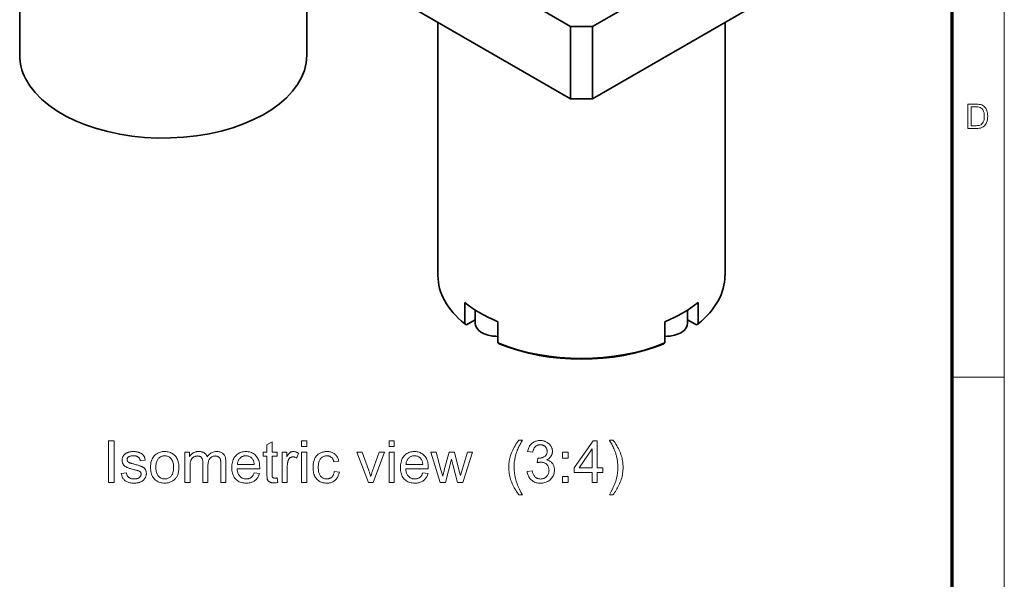
# Model space of a CAD drawing. Extents: x 15 to 585, y 15 to 405.
# Drawn here: x 444 to 585, y 181 to 261 of the extents above; entities that cross this region are included whole.
import ezdxf

# ---------------------------------------------------------------- set-up
doc = ezdxf.new("R2010")
doc.units = 0

msp = doc.modelspace()

# ---------------------------------------------------------------- linework, layer by layer
at = {"color": 6, "lineweight": 13}
msp.add_line((585, 15), (585, 405), dxfattribs=at)
at = {"color": 150, "lineweight": 70}
msp.add_line((577.5, 22.5), (577.5, 397.5), dxfattribs=at)
at = {"color": 7, "lineweight": 35}
for p, q in [((443.55, 292.99), (443.55, 256.28)), ((484.8, 292.99), (484.8, 256.28)), ((553.95, 276.66), (525.84, 260.43)), ((522.66, 250.02), (492.02, 267.72)), ((525.84, 250.02), (553.95, 266.25)), ((503.63, 261.01), (503.63, 224.61)), ((544.88, 261.01), (544.88, 224.61))]:
    msp.add_line(p, q, dxfattribs=at)
at = {"color": 7, "lineweight": 35, "ltscale": 0.176056}
msp.add_line((516.56, 263.96), (522.66, 260.43), dxfattribs=at)
at = {"color": 7, "lineweight": 35, "ltscale": 0.260258}
for p, q in [((522.66, 250.02), (522.66, 260.43)), ((525.84, 250.02), (525.84, 260.43))]:
    msp.add_line(p, q, dxfattribs=at)
at = {"color": 7, "lineweight": 35, "ltscale": 0.07955}
for p, q in [((522.66, 260.43), (525.84, 260.43)), ((525.84, 250.02), (522.66, 250.02))]:
    msp.add_line(p, q, dxfattribs=at)
at = {"color": 7, "lineweight": 35, "ltscale": 0.076546}
for p, q in [((507.48, 220.74), (507.48, 217.68)), ((541.03, 220.74), (541.03, 217.68)), ((512.25, 217.99), (512.25, 214.93)), ((536.25, 217.99), (536.25, 214.93))]:
    msp.add_line(p, q, dxfattribs=at)
at = {"color": 7, "lineweight": 35, "ltscale": 0.047236}
for p, q in [((509, 219.66), (509, 217.77)), ((539.51, 219.66), (539.51, 217.77))]:
    msp.add_line(p, q, dxfattribs=at)
at = {"color": 7, "lineweight": 35, "ltscale": 0.03616}
for p, q in [((509, 218.25), (507.75, 217.53)), ((539.51, 218.25), (540.76, 217.53))]:
    msp.add_line(p, q, dxfattribs=at)
at = {"color": 7, "lineweight": 35, "ltscale": 0.007708}
for p, q in [((507.75, 217.53), (507.48, 217.68)), ((540.76, 217.53), (541.03, 217.68))]:
    msp.add_line(p, q, dxfattribs=at)
at = {"color": 7, "lineweight": 35, "ltscale": 0.007709}
for p, q in [((512.52, 214.78), (512.25, 214.93)), ((535.99, 214.78), (536.25, 214.93))]:
    msp.add_line(p, q, dxfattribs=at)
at = {"color": 7, "lineweight": 13, "ltscale": 0.1875}
msp.add_line((577.5, 210), (585, 210), dxfattribs=at)
at = {"color": 7, "lineweight": 13}
for points in [[(579.76, 245.76), (579.76, 249.24), (580.95, 249.24), (581.2, 249.23), (581.4, 249.22), (581.56, 249.19), (581.75, 249.13), (581.92, 249.05), (582.07, 248.94), (582.24, 248.77), (582.37, 248.57), (582.48, 248.35), (582.54, 248.16), (582.58, 247.96), (582.6, 247.74), (582.61, 247.52), (582.6, 247.26), (582.57, 247.03), (582.52, 246.82), (582.45, 246.62), (582.38, 246.46), (582.29, 246.31), (582.14, 246.13), (581.97, 246), (581.78, 245.89), (581.56, 245.82), (581.39, 245.79), (581.21, 245.77), (581.01, 245.76)], [(580.25, 246.15), (580.97, 246.15), (581.17, 246.16), (581.35, 246.18), (581.49, 246.21), (581.66, 246.29), (581.79, 246.4), (581.89, 246.52), (581.97, 246.67), (582.04, 246.84), (582.09, 247.05), (582.12, 247.27), (582.13, 247.53), (582.12, 247.79), (582.09, 248.02), (582.03, 248.21), (581.96, 248.38), (581.83, 248.56), (581.69, 248.69), (581.53, 248.78), (581.39, 248.82), (581.2, 248.84), (580.96, 248.85), (580.25, 248.85)], [(456.33, 194.88), (456.33, 200.88), (457.13, 200.88), (457.13, 194.88)], [(484.05, 200.03), (484.05, 200.88), (484.79, 200.88), (484.79, 200.03)], [(496.63, 200.03), (496.63, 200.88), (497.36, 200.88), (497.36, 200.03)], [(515.26, 193.12), (515.14, 193.27), (515.03, 193.43), (514.92, 193.6), (514.81, 193.77), (514.7, 193.95), (514.6, 194.13), (514.5, 194.32), (514.41, 194.51), (514.32, 194.71), (514.23, 194.92), (514.15, 195.12), (514.08, 195.33), (514.02, 195.54), (513.96, 195.75), (513.92, 195.97), (513.88, 196.18), (513.85, 196.4), (513.83, 196.61), (513.82, 196.83), (513.81, 197.05), (513.82, 197.25), (513.82, 197.44), (513.84, 197.63), (513.86, 197.82), (513.89, 198.01), (513.93, 198.19), (513.97, 198.38), (514.01, 198.56), (514.07, 198.74), (514.13, 198.92), (514.2, 199.13), (514.29, 199.33), (514.38, 199.54), (514.49, 199.75), (514.6, 199.95), (514.71, 200.16), (514.84, 200.37), (514.97, 200.57), (515.12, 200.78), (515.26, 200.98), (515.79, 200.98), (515.7, 200.82), (515.61, 200.66), (515.53, 200.52), (515.45, 200.38), (515.38, 200.25), (515.32, 200.14), (515.26, 200.03), (515.22, 199.93), (515.17, 199.84), (515.14, 199.77), (515.09, 199.65), (515.04, 199.54), (515, 199.42), (514.96, 199.31), (514.92, 199.19), (514.88, 199.07), (514.84, 198.95), (514.81, 198.83), (514.77, 198.71), (514.75, 198.59), (514.71, 198.43), (514.68, 198.28), (514.66, 198.13), (514.63, 197.97), (514.61, 197.82), (514.6, 197.67), (514.59, 197.51), (514.58, 197.36), (514.57, 197.2), (514.57, 197.05), (514.58, 196.66), (514.62, 196.26), (514.68, 195.87), (514.77, 195.47), (514.88, 195.08), (515.01, 194.69), (515.17, 194.3), (515.35, 193.9), (515.56, 193.51), (515.79, 193.12)], [(516.45, 196.46), (517.18, 196.56), (517.21, 196.44), (517.24, 196.33), (517.28, 196.22), (517.31, 196.12), (517.36, 196.02), (517.4, 195.94), (517.45, 195.86), (517.5, 195.78), (517.56, 195.72), (517.62, 195.66), (517.68, 195.61), (517.74, 195.56), (517.81, 195.52), (517.88, 195.48), (517.95, 195.45), (518.03, 195.43), (518.11, 195.41), (518.19, 195.39), (518.27, 195.39), (518.36, 195.38), (518.46, 195.39), (518.56, 195.4), (518.66, 195.42), (518.75, 195.44), (518.84, 195.47), (518.92, 195.51), (519.01, 195.56), (519.09, 195.61), (519.16, 195.68), (519.24, 195.74), (519.31, 195.82), (519.37, 195.89), (519.42, 195.98), (519.47, 196.06), (519.51, 196.15), (519.54, 196.24), (519.56, 196.33), (519.58, 196.43), (519.59, 196.53), (519.6, 196.64), (519.59, 196.74), (519.58, 196.83), (519.57, 196.92), (519.54, 197.01), (519.51, 197.1), (519.48, 197.18), (519.43, 197.26), (519.38, 197.33), (519.33, 197.41), (519.26, 197.47), (519.2, 197.54), (519.12, 197.59), (519.05, 197.64), (518.97, 197.68), (518.89, 197.72), (518.8, 197.75), (518.71, 197.77), (518.62, 197.79), (518.52, 197.8), (518.42, 197.8), (518.38, 197.8), (518.33, 197.8), (518.29, 197.79), (518.24, 197.79), (518.19, 197.78), (518.13, 197.77), (518.08, 197.76), (518.02, 197.75), (517.96, 197.74), (517.9, 197.72), (517.98, 198.37), (518, 198.37), (518.01, 198.36), (518.02, 198.36), (518.04, 198.36), (518.05, 198.36), (518.06, 198.36), (518.07, 198.36), (518.08, 198.36), (518.09, 198.36), (518.1, 198.36), (518.19, 198.36), (518.29, 198.37), (518.38, 198.38), (518.46, 198.4), (518.55, 198.42), (518.63, 198.45), (518.71, 198.48), (518.79, 198.52), (518.87, 198.56), (518.95, 198.6), (519.02, 198.66), (519.08, 198.71), (519.14, 198.78), (519.19, 198.84), (519.23, 198.92), (519.26, 198.99), (519.29, 199.08), (519.31, 199.17), (519.32, 199.26), (519.33, 199.36), (519.32, 199.44), (519.31, 199.52), (519.3, 199.59), (519.28, 199.66), (519.26, 199.73), (519.23, 199.8), (519.19, 199.86), (519.15, 199.92), (519.1, 199.98), (519.05, 200.03), (518.99, 200.08), (518.93, 200.13), (518.87, 200.17), (518.81, 200.2), (518.74, 200.23), (518.66, 200.26), (518.59, 200.27), (518.51, 200.29), (518.43, 200.3), (518.34, 200.3), (518.26, 200.3), (518.18, 200.29), (518.1, 200.27), (518.02, 200.26), (517.95, 200.23), (517.88, 200.2), (517.81, 200.17), (517.75, 200.13), (517.69, 200.08), (517.63, 200.03), (517.57, 199.97), (517.52, 199.91), (517.47, 199.84), (517.43, 199.77), (517.39, 199.69), (517.36, 199.61), (517.33, 199.52), (517.3, 199.42), (517.28, 199.32), (517.26, 199.22), (516.52, 199.35), (516.55, 199.49), (516.59, 199.63), (516.63, 199.76), (516.68, 199.89), (516.74, 200.01), (516.81, 200.12), (516.88, 200.22), (516.96, 200.32), (517.04, 200.41), (517.14, 200.5), (517.23, 200.57), (517.34, 200.64), (517.44, 200.7), (517.56, 200.76), (517.67, 200.8), (517.79, 200.84), (517.92, 200.87), (518.05, 200.89), (518.19, 200.9), (518.33, 200.9), (518.42, 200.9), (518.52, 200.9), (518.61, 200.89), (518.71, 200.87), (518.8, 200.85), (518.89, 200.83), (518.98, 200.8), (519.06, 200.77), (519.15, 200.73), (519.23, 200.69), (519.31, 200.65), (519.39, 200.6), (519.46, 200.55), (519.53, 200.5), (519.6, 200.44), (519.66, 200.39), (519.71, 200.32), (519.77, 200.26), (519.82, 200.19), (519.86, 200.12), (519.9, 200.05), (519.94, 199.97), (519.97, 199.9), (520, 199.82), (520.03, 199.74), (520.05, 199.67), (520.06, 199.59), (520.07, 199.51), (520.08, 199.43), (520.08, 199.35), (520.08, 199.27), (520.07, 199.19), (520.06, 199.12), (520.05, 199.05), (520.03, 198.97), (520.01, 198.9), (519.98, 198.83), (519.95, 198.77), (519.91, 198.7), (519.87, 198.64), (519.83, 198.57), (519.78, 198.51), (519.73, 198.46), (519.67, 198.4), (519.61, 198.35), (519.55, 198.3), (519.48, 198.25), (519.41, 198.21), (519.34, 198.17), (519.26, 198.13), (519.36, 198.1), (519.46, 198.07), (519.55, 198.03), (519.64, 197.99), (519.73, 197.94), (519.81, 197.89), (519.88, 197.83), (519.95, 197.76), (520.02, 197.69), (520.08, 197.62), (520.14, 197.54), (520.19, 197.46), (520.23, 197.37), (520.27, 197.28), (520.3, 197.18), (520.33, 197.09), (520.35, 196.98), (520.37, 196.88), (520.37, 196.77), (520.38, 196.65), (520.37, 196.5), (520.35, 196.35), (520.33, 196.2), (520.29, 196.06), (520.23, 195.93), (520.17, 195.8), (520.1, 195.67), (520.01, 195.55), (519.91, 195.43), (519.8, 195.32), (519.69, 195.22), (519.56, 195.12), (519.43, 195.04), (519.3, 194.97), (519.16, 194.91), (519.01, 194.86), (518.85, 194.82), (518.69, 194.8), (518.53, 194.78), (518.36, 194.77), (518.2, 194.78), (518.05, 194.79), (517.91, 194.82), (517.77, 194.85), (517.63, 194.89), (517.5, 194.94), (517.38, 195), (517.26, 195.07), (517.15, 195.15), (517.04, 195.24), (516.94, 195.34), (516.85, 195.44), (516.77, 195.55), (516.7, 195.67), (516.63, 195.78), (516.58, 195.91), (516.53, 196.04), (516.5, 196.18), (516.47, 196.32)], [(525.8, 194.88), (525.8, 196.32), (523.19, 196.32), (523.19, 196.99), (525.93, 200.88), (526.53, 200.88), (526.53, 196.99), (527.34, 196.99), (527.34, 196.32), (526.53, 196.32), (526.53, 194.88)], [(528.78, 193.12), (528.26, 193.12), (528.49, 193.51), (528.7, 193.9), (528.88, 194.3), (529.04, 194.69), (529.17, 195.08), (529.28, 195.47), (529.37, 195.87), (529.43, 196.26), (529.47, 196.66), (529.48, 197.05), (529.48, 197.2), (529.47, 197.36), (529.46, 197.51), (529.45, 197.66), (529.44, 197.82), (529.42, 197.97), (529.39, 198.12), (529.37, 198.27), (529.34, 198.42), (529.3, 198.58), (529.27, 198.7), (529.24, 198.82), (529.21, 198.94), (529.17, 199.06), (529.14, 199.18), (529.1, 199.29), (529.05, 199.41), (529.01, 199.53), (528.96, 199.64), (528.91, 199.75), (528.88, 199.83), (528.84, 199.92), (528.79, 200.02), (528.73, 200.13), (528.67, 200.25), (528.6, 200.37), (528.52, 200.51), (528.44, 200.66), (528.35, 200.82), (528.26, 200.98), (528.78, 200.98), (528.93, 200.78), (529.08, 200.57), (529.21, 200.37), (529.33, 200.16), (529.45, 199.95), (529.56, 199.75), (529.66, 199.54), (529.76, 199.33), (529.84, 199.13), (529.92, 198.92), (529.98, 198.74), (530.03, 198.56), (530.08, 198.38), (530.12, 198.19), (530.16, 198.01), (530.19, 197.82), (530.21, 197.63), (530.22, 197.44), (530.23, 197.25), (530.24, 197.05), (530.23, 196.83), (530.22, 196.61), (530.2, 196.4), (530.17, 196.18), (530.13, 195.97), (530.08, 195.75), (530.03, 195.54), (529.97, 195.33), (529.89, 195.12), (529.81, 194.92), (529.73, 194.71), (529.64, 194.51), (529.54, 194.32), (529.44, 194.13), (529.34, 193.95), (529.24, 193.77), (529.13, 193.6), (529.02, 193.43), (528.9, 193.27)], [(480.54, 195.54), (480.64, 194.89), (480.58, 194.88), (480.52, 194.86), (480.46, 194.85), (480.41, 194.85), (480.35, 194.84), (480.29, 194.83), (480.24, 194.83), (480.19, 194.83), (480.14, 194.82), (480.09, 194.82), (480.01, 194.82), (479.93, 194.83), (479.86, 194.83), (479.8, 194.84), (479.73, 194.85), (479.67, 194.87), (479.61, 194.88), (479.56, 194.9), (479.51, 194.93), (479.47, 194.95), (479.42, 194.98), (479.38, 195), (479.34, 195.03), (479.31, 195.06), (479.28, 195.1), (479.25, 195.13), (479.22, 195.17), (479.2, 195.2), (479.17, 195.24), (479.15, 195.28), (479.14, 195.33), (479.12, 195.38), (479.11, 195.45), (479.1, 195.52), (479.09, 195.6), (479.08, 195.7), (479.07, 195.8), (479.07, 195.91), (479.07, 196.02), (479.06, 196.15), (479.06, 198.65), (478.52, 198.65), (478.52, 199.23), (479.06, 199.23), (479.06, 200.3), (479.8, 200.74), (479.8, 199.23), (480.54, 199.23), (480.54, 198.65), (479.8, 198.65), (479.8, 196.11), (479.8, 196.05), (479.8, 195.99), (479.8, 195.94), (479.8, 195.9), (479.81, 195.85), (479.81, 195.81), (479.82, 195.78), (479.82, 195.75), (479.83, 195.73), (479.84, 195.71), (479.84, 195.69), (479.85, 195.67), (479.86, 195.66), (479.87, 195.64), (479.89, 195.63), (479.9, 195.61), (479.91, 195.6), (479.93, 195.59), (479.95, 195.57), (479.96, 195.56), (479.98, 195.55), (480, 195.54), (480.02, 195.54), (480.05, 195.53), (480.07, 195.52), (480.1, 195.52), (480.12, 195.51), (480.15, 195.51), (480.18, 195.51), (480.21, 195.51), (480.24, 195.51), (480.27, 195.51), (480.3, 195.51), (480.33, 195.51), (480.36, 195.52), (480.39, 195.52), (480.42, 195.52), (480.46, 195.53), (480.5, 195.53)], [(525.8, 196.99), (525.8, 199.7), (523.92, 196.99)], [(458.14, 196.18), (458.87, 196.29), (458.88, 196.21), (458.9, 196.12), (458.92, 196.05), (458.95, 195.97), (458.98, 195.91), (459.02, 195.84), (459.06, 195.78), (459.1, 195.72), (459.15, 195.67), (459.21, 195.62), (459.27, 195.58), (459.33, 195.54), (459.4, 195.5), (459.47, 195.47), (459.54, 195.45), (459.63, 195.42), (459.71, 195.41), (459.8, 195.4), (459.89, 195.39), (459.99, 195.39), (460.09, 195.39), (460.18, 195.4), (460.27, 195.41), (460.36, 195.42), (460.43, 195.44), (460.51, 195.46), (460.57, 195.49), (460.64, 195.52), (460.69, 195.55), (460.75, 195.59), (460.79, 195.64), (460.83, 195.68), (460.87, 195.72), (460.9, 195.77), (460.93, 195.82), (460.95, 195.87), (460.97, 195.92), (460.98, 195.97), (460.99, 196.02), (460.99, 196.08), (460.99, 196.13), (460.98, 196.17), (460.97, 196.22), (460.96, 196.26), (460.94, 196.3), (460.91, 196.34), (460.88, 196.38), (460.85, 196.41), (460.82, 196.44), (460.77, 196.47), (460.74, 196.49), (460.7, 196.51), (460.64, 196.54), (460.58, 196.56), (460.51, 196.58), (460.43, 196.61), (460.34, 196.64), (460.24, 196.66), (460.14, 196.69), (460.02, 196.72), (459.86, 196.76), (459.72, 196.8), (459.58, 196.84), (459.45, 196.88), (459.33, 196.91), (459.23, 196.95), (459.13, 196.98), (459.04, 197.01), (458.96, 197.05), (458.9, 197.08), (458.84, 197.11), (458.78, 197.14), (458.72, 197.18), (458.67, 197.21), (458.62, 197.25), (458.58, 197.3), (458.53, 197.34), (458.49, 197.39), (458.46, 197.44), (458.42, 197.49), (458.39, 197.54), (458.36, 197.6), (458.34, 197.65), (458.32, 197.71), (458.3, 197.77), (458.29, 197.83), (458.28, 197.89), (458.27, 197.95), (458.26, 198.01), (458.26, 198.07), (458.26, 198.13), (458.27, 198.19), (458.27, 198.24), (458.28, 198.3), (458.29, 198.35), (458.31, 198.41), (458.33, 198.46), (458.35, 198.51), (458.37, 198.56), (458.39, 198.61), (458.42, 198.66), (458.45, 198.71), (458.48, 198.75), (458.52, 198.8), (458.55, 198.84), (458.59, 198.88), (458.63, 198.92), (458.67, 198.95), (458.71, 198.99), (458.76, 199.02), (458.79, 199.05), (458.83, 199.07), (458.87, 199.09), (458.91, 199.12), (458.96, 199.14), (459.01, 199.16), (459.06, 199.18), (459.11, 199.2), (459.17, 199.22), (459.22, 199.24), (459.28, 199.25), (459.35, 199.27), (459.41, 199.28), (459.47, 199.29), (459.53, 199.3), (459.6, 199.31), (459.66, 199.32), (459.73, 199.32), (459.79, 199.32), (459.86, 199.32), (459.96, 199.32), (460.06, 199.32), (460.16, 199.31), (460.25, 199.3), (460.34, 199.29), (460.43, 199.27), (460.52, 199.25), (460.6, 199.23), (460.68, 199.21), (460.76, 199.18), (460.83, 199.15), (460.91, 199.11), (460.97, 199.08), (461.04, 199.04), (461.1, 199), (461.15, 198.96), (461.2, 198.92), (461.25, 198.87), (461.29, 198.83), (461.33, 198.78), (461.37, 198.73), (461.4, 198.67), (461.43, 198.61), (461.46, 198.55), (461.49, 198.48), (461.51, 198.42), (461.53, 198.34), (461.55, 198.27), (461.57, 198.19), (461.58, 198.11), (460.86, 198.01), (460.85, 198.07), (460.84, 198.14), (460.82, 198.19), (460.79, 198.25), (460.77, 198.31), (460.74, 198.36), (460.7, 198.4), (460.67, 198.45), (460.62, 198.49), (460.58, 198.53), (460.53, 198.57), (460.48, 198.6), (460.42, 198.63), (460.36, 198.65), (460.3, 198.67), (460.23, 198.69), (460.15, 198.7), (460.08, 198.71), (460, 198.72), (459.91, 198.72), (459.82, 198.72), (459.72, 198.71), (459.64, 198.7), (459.55, 198.69), (459.48, 198.68), (459.41, 198.66), (459.35, 198.64), (459.29, 198.61), (459.24, 198.58), (459.19, 198.55), (459.15, 198.52), (459.11, 198.48), (459.08, 198.45), (459.05, 198.41), (459.03, 198.37), (459.01, 198.33), (458.99, 198.29), (458.98, 198.25), (458.98, 198.2), (458.97, 198.16), (458.97, 198.13), (458.98, 198.1), (458.98, 198.07), (458.99, 198.05), (459, 198.02), (459.01, 198), (459.02, 197.97), (459.03, 197.95), (459.05, 197.92), (459.06, 197.9), (459.08, 197.88), (459.1, 197.85), (459.13, 197.83), (459.15, 197.81), (459.18, 197.79), (459.21, 197.77), (459.24, 197.75), (459.27, 197.74), (459.31, 197.72), (459.35, 197.7), (459.37, 197.69), (459.41, 197.68), (459.45, 197.67), (459.5, 197.65), (459.56, 197.64), (459.63, 197.62), (459.71, 197.59), (459.8, 197.57), (459.89, 197.54), (460, 197.52), (460.15, 197.47), (460.29, 197.44), (460.42, 197.4), (460.55, 197.36), (460.66, 197.33), (460.76, 197.29), (460.86, 197.26), (460.94, 197.23), (461.02, 197.2), (461.09, 197.17), (461.15, 197.15), (461.21, 197.12), (461.26, 197.08), (461.31, 197.05), (461.36, 197.01), (461.41, 196.97), (461.45, 196.93), (461.5, 196.88), (461.54, 196.84), (461.57, 196.79), (461.61, 196.74), (461.64, 196.68), (461.66, 196.62), (461.68, 196.56), (461.7, 196.5), (461.72, 196.44), (461.73, 196.37), (461.74, 196.3), (461.75, 196.23), (461.75, 196.16), (461.75, 196.08), (461.74, 196.01), (461.73, 195.94), (461.71, 195.87), (461.69, 195.8), (461.67, 195.73), (461.64, 195.66), (461.61, 195.6), (461.57, 195.53), (461.53, 195.46), (461.49, 195.4), (461.44, 195.34), (461.39, 195.28), (461.33, 195.23), (461.27, 195.17), (461.21, 195.13), (461.14, 195.08), (461.07, 195.04), (460.99, 195), (460.91, 194.96), (460.83, 194.93), (460.75, 194.9), (460.66, 194.87), (460.57, 194.85), (460.48, 194.83), (460.39, 194.81), (460.29, 194.8), (460.2, 194.79), (460.1, 194.78), (460, 194.78), (459.83, 194.79), (459.67, 194.8), (459.52, 194.81), (459.38, 194.84), (459.25, 194.87), (459.12, 194.91), (459.01, 194.95), (458.9, 195.01), (458.8, 195.07), (458.7, 195.13), (458.62, 195.21), (458.54, 195.29), (458.47, 195.38), (458.4, 195.47), (458.34, 195.57), (458.29, 195.68), (458.24, 195.79), (458.2, 195.91), (458.17, 196.04)], [(462.35, 197.05), (462.36, 197.29), (462.38, 197.51), (462.41, 197.72), (462.46, 197.92), (462.52, 198.1), (462.59, 198.28), (462.68, 198.44), (462.78, 198.58), (462.89, 198.72), (463.02, 198.84), (463.14, 198.93), (463.25, 199.02), (463.38, 199.09), (463.51, 199.15), (463.64, 199.2), (463.78, 199.25), (463.93, 199.28), (464.08, 199.31), (464.23, 199.32), (464.39, 199.32), (464.56, 199.32), (464.73, 199.3), (464.9, 199.27), (465.05, 199.23), (465.2, 199.18), (465.35, 199.11), (465.48, 199.04), (465.61, 198.95), (465.74, 198.85), (465.85, 198.74), (465.96, 198.62), (466.06, 198.48), (466.14, 198.34), (466.22, 198.2), (466.28, 198.04), (466.33, 197.87), (466.37, 197.7), (466.4, 197.51), (466.42, 197.32), (466.42, 197.11), (466.42, 196.95), (466.41, 196.79), (466.4, 196.64), (466.38, 196.5), (466.36, 196.37), (466.33, 196.24), (466.3, 196.12), (466.26, 196), (466.22, 195.89), (466.17, 195.79), (466.12, 195.7), (466.06, 195.61), (466, 195.53), (465.93, 195.44), (465.86, 195.37), (465.79, 195.29), (465.71, 195.23), (465.62, 195.16), (465.53, 195.1), (465.44, 195.05), (465.34, 195), (465.24, 194.95), (465.14, 194.91), (465.04, 194.88), (464.93, 194.85), (464.83, 194.82), (464.72, 194.81), (464.61, 194.79), (464.5, 194.78), (464.39, 194.78), (464.21, 194.79), (464.04, 194.81), (463.87, 194.83), (463.71, 194.88), (463.56, 194.93), (463.42, 194.99), (463.28, 195.07), (463.15, 195.16), (463.03, 195.26), (462.91, 195.37), (462.81, 195.49), (462.71, 195.62), (462.63, 195.76), (462.55, 195.92), (462.49, 196.08), (462.44, 196.25), (462.4, 196.44), (462.37, 196.63), (462.36, 196.84)], [(463.11, 197.05), (463.11, 196.89), (463.12, 196.74), (463.14, 196.59), (463.17, 196.45), (463.2, 196.32), (463.24, 196.2), (463.29, 196.09), (463.34, 195.99), (463.4, 195.89), (463.47, 195.8), (463.55, 195.72), (463.62, 195.65), (463.71, 195.59), (463.79, 195.54), (463.88, 195.49), (463.98, 195.45), (464.07, 195.42), (464.17, 195.4), (464.28, 195.39), (464.39, 195.39), (464.5, 195.39), (464.6, 195.4), (464.7, 195.42), (464.8, 195.45), (464.89, 195.49), (464.98, 195.54), (465.07, 195.59), (465.15, 195.65), (465.23, 195.73), (465.3, 195.8), (465.37, 195.89), (465.43, 195.99), (465.49, 196.09), (465.53, 196.21), (465.57, 196.33), (465.61, 196.46), (465.63, 196.6), (465.65, 196.75), (465.66, 196.91), (465.66, 197.08), (465.66, 197.24), (465.65, 197.38), (465.63, 197.53), (465.61, 197.66), (465.57, 197.79), (465.53, 197.9), (465.49, 198.01), (465.43, 198.12), (465.37, 198.21), (465.3, 198.3), (465.22, 198.38), (465.14, 198.45), (465.06, 198.51), (464.98, 198.57), (464.89, 198.61), (464.79, 198.65), (464.7, 198.68), (464.6, 198.7), (464.49, 198.71), (464.39, 198.71), (464.28, 198.71), (464.17, 198.7), (464.07, 198.68), (463.98, 198.65), (463.88, 198.61), (463.79, 198.57), (463.71, 198.51), (463.62, 198.45), (463.55, 198.38), (463.47, 198.3), (463.4, 198.21), (463.34, 198.12), (463.29, 198.02), (463.24, 197.9), (463.2, 197.78), (463.17, 197.65), (463.14, 197.52), (463.12, 197.37), (463.11, 197.22)], [(467.29, 194.88), (467.29, 199.23), (467.94, 199.23), (467.94, 198.62), (467.99, 198.68), (468.03, 198.74), (468.08, 198.8), (468.13, 198.85), (468.18, 198.9), (468.24, 198.95), (468.3, 199), (468.36, 199.05), (468.42, 199.09), (468.49, 199.13), (468.56, 199.17), (468.63, 199.2), (468.7, 199.23), (468.78, 199.25), (468.85, 199.28), (468.93, 199.29), (469.01, 199.31), (469.09, 199.32), (469.18, 199.32), (469.26, 199.32), (469.36, 199.32), (469.45, 199.32), (469.54, 199.31), (469.62, 199.29), (469.7, 199.27), (469.78, 199.25), (469.85, 199.23), (469.92, 199.2), (469.99, 199.16), (470.05, 199.12), (470.11, 199.08), (470.17, 199.04), (470.22, 198.99), (470.27, 198.94), (470.32, 198.88), (470.36, 198.83), (470.4, 198.77), (470.43, 198.7), (470.46, 198.63), (470.49, 198.56), (470.6, 198.71), (470.71, 198.84), (470.83, 198.95), (470.95, 199.05), (471.08, 199.13), (471.22, 199.2), (471.36, 199.26), (471.51, 199.29), (471.67, 199.32), (471.83, 199.32), (471.96, 199.32), (472.08, 199.31), (472.19, 199.29), (472.3, 199.27), (472.4, 199.24), (472.5, 199.2), (472.59, 199.15), (472.68, 199.1), (472.75, 199.03), (472.83, 198.97), (472.89, 198.89), (472.95, 198.81), (473, 198.72), (473.05, 198.62), (473.09, 198.51), (473.12, 198.4), (473.14, 198.28), (473.16, 198.15), (473.17, 198.01), (473.17, 197.86), (473.17, 194.88), (472.44, 194.88), (472.44, 197.62), (472.44, 197.7), (472.44, 197.78), (472.44, 197.86), (472.43, 197.93), (472.42, 198), (472.42, 198.06), (472.41, 198.12), (472.4, 198.17), (472.38, 198.21), (472.37, 198.25), (472.36, 198.29), (472.34, 198.33), (472.32, 198.36), (472.29, 198.4), (472.27, 198.43), (472.24, 198.46), (472.21, 198.49), (472.18, 198.52), (472.15, 198.54), (472.11, 198.57), (472.07, 198.59), (472.03, 198.61), (471.99, 198.63), (471.95, 198.64), (471.91, 198.66), (471.86, 198.67), (471.82, 198.68), (471.77, 198.68), (471.72, 198.68), (471.67, 198.69), (471.58, 198.68), (471.49, 198.67), (471.41, 198.66), (471.33, 198.64), (471.25, 198.61), (471.17, 198.58), (471.1, 198.54), (471.03, 198.49), (470.97, 198.44), (470.91, 198.38), (470.85, 198.32), (470.8, 198.24), (470.75, 198.17), (470.71, 198.08), (470.68, 197.98), (470.65, 197.88), (470.63, 197.77), (470.62, 197.66), (470.61, 197.54), (470.6, 197.41), (470.6, 194.88), (469.87, 194.88), (469.87, 197.7), (469.87, 197.8), (469.86, 197.89), (469.85, 197.98), (469.84, 198.06), (469.82, 198.13), (469.8, 198.2), (469.78, 198.27), (469.75, 198.33), (469.72, 198.39), (469.69, 198.44), (469.65, 198.49), (469.61, 198.53), (469.56, 198.57), (469.51, 198.6), (469.45, 198.62), (469.39, 198.65), (469.32, 198.66), (469.25, 198.68), (469.18, 198.68), (469.1, 198.69), (469.04, 198.68), (468.98, 198.68), (468.92, 198.67), (468.86, 198.66), (468.8, 198.65), (468.74, 198.63), (468.69, 198.61), (468.63, 198.58), (468.58, 198.55), (468.52, 198.52), (468.47, 198.49), (468.42, 198.45), (468.38, 198.41), (468.34, 198.37), (468.3, 198.32), (468.26, 198.27), (468.23, 198.22), (468.19, 198.16), (468.17, 198.11), (468.14, 198.04), (468.12, 197.98), (468.1, 197.91), (468.08, 197.83), (468.06, 197.75), (468.05, 197.66), (468.04, 197.57), (468.03, 197.47), (468.03, 197.36), (468.02, 197.25), (468.02, 197.14), (468.02, 194.88)], [(477.24, 196.28), (478, 196.19), (477.97, 196.06), (477.92, 195.93), (477.87, 195.81), (477.81, 195.7), (477.75, 195.59), (477.68, 195.49), (477.6, 195.4), (477.52, 195.31), (477.43, 195.23), (477.34, 195.15), (477.24, 195.08), (477.13, 195.02), (477.02, 194.96), (476.9, 194.91), (476.78, 194.87), (476.66, 194.84), (476.52, 194.81), (476.39, 194.8), (476.24, 194.79), (476.09, 194.78), (475.91, 194.79), (475.73, 194.81), (475.56, 194.83), (475.39, 194.88), (475.24, 194.93), (475.09, 194.99), (474.95, 195.07), (474.82, 195.16), (474.7, 195.26), (474.58, 195.37), (474.47, 195.49), (474.38, 195.62), (474.3, 195.76), (474.22, 195.91), (474.16, 196.07), (474.11, 196.24), (474.07, 196.42), (474.04, 196.61), (474.03, 196.81), (474.02, 197.02), (474.03, 197.23), (474.04, 197.44), (474.07, 197.63), (474.11, 197.82), (474.16, 197.99), (474.23, 198.16), (474.3, 198.31), (474.38, 198.46), (474.48, 198.59), (474.59, 198.72), (474.7, 198.83), (474.83, 198.94), (474.96, 199.03), (475.09, 199.11), (475.24, 199.17), (475.39, 199.23), (475.54, 199.27), (475.71, 199.3), (475.88, 199.32), (476.05, 199.32), (476.22, 199.32), (476.39, 199.3), (476.55, 199.27), (476.7, 199.23), (476.84, 199.18), (476.98, 199.11), (477.12, 199.03), (477.24, 198.94), (477.36, 198.84), (477.48, 198.73), (477.58, 198.61), (477.68, 198.47), (477.76, 198.33), (477.83, 198.18), (477.89, 198.02), (477.94, 197.85), (477.98, 197.66), (478.01, 197.47), (478.02, 197.27), (478.03, 197.06), (478.03, 197.05), (478.03, 197.03), (478.03, 197.02), (478.03, 197), (478.03, 196.98), (478.03, 196.96), (478.03, 196.94), (478.03, 196.91), (478.03, 196.89), (478.02, 196.86), (474.78, 196.86), (474.79, 196.73), (474.81, 196.59), (474.84, 196.47), (474.87, 196.35), (474.91, 196.23), (474.95, 196.13), (475, 196.03), (475.06, 195.93), (475.12, 195.85), (475.19, 195.77), (475.26, 195.7), (475.34, 195.63), (475.42, 195.57), (475.51, 195.52), (475.6, 195.48), (475.69, 195.45), (475.79, 195.42), (475.89, 195.4), (475.99, 195.39), (476.1, 195.39), (476.18, 195.39), (476.25, 195.4), (476.33, 195.41), (476.4, 195.42), (476.47, 195.44), (476.54, 195.46), (476.61, 195.49), (476.67, 195.52), (476.73, 195.56), (476.79, 195.6), (476.84, 195.65), (476.9, 195.7), (476.95, 195.75), (477, 195.81), (477.05, 195.88), (477.09, 195.95), (477.13, 196.02), (477.17, 196.1), (477.21, 196.19)], [(474.82, 197.47), (477.25, 197.47), (477.24, 197.58), (477.22, 197.68), (477.21, 197.77), (477.18, 197.87), (477.16, 197.95), (477.13, 198.03), (477.09, 198.1), (477.06, 198.17), (477.02, 198.24), (476.97, 198.29), (476.9, 198.37), (476.82, 198.45), (476.74, 198.51), (476.66, 198.57), (476.57, 198.61), (476.48, 198.65), (476.38, 198.68), (476.28, 198.7), (476.17, 198.71), (476.06, 198.72), (475.96, 198.72), (475.86, 198.71), (475.77, 198.69), (475.68, 198.66), (475.59, 198.63), (475.51, 198.6), (475.43, 198.55), (475.35, 198.5), (475.28, 198.44), (475.21, 198.38), (475.14, 198.31), (475.08, 198.23), (475.03, 198.15), (474.98, 198.07), (474.94, 197.98), (474.9, 197.89), (474.87, 197.79), (474.85, 197.69), (474.83, 197.58)], [(481.25, 194.88), (481.25, 199.23), (481.91, 199.23), (481.91, 198.57), (481.96, 198.66), (482.01, 198.74), (482.06, 198.82), (482.11, 198.89), (482.16, 198.95), (482.2, 199.01), (482.25, 199.06), (482.29, 199.11), (482.34, 199.14), (482.38, 199.18), (482.43, 199.21), (482.47, 199.23), (482.51, 199.25), (482.56, 199.27), (482.61, 199.29), (482.65, 199.3), (482.7, 199.31), (482.75, 199.32), (482.8, 199.32), (482.85, 199.32), (482.93, 199.32), (483, 199.32), (483.08, 199.3), (483.15, 199.29), (483.23, 199.27), (483.31, 199.24), (483.38, 199.21), (483.46, 199.17), (483.53, 199.13), (483.61, 199.09), (483.36, 198.4), (483.3, 198.43), (483.25, 198.46), (483.2, 198.49), (483.14, 198.51), (483.09, 198.52), (483.03, 198.54), (482.98, 198.55), (482.93, 198.56), (482.87, 198.56), (482.82, 198.56), (482.77, 198.56), (482.72, 198.56), (482.68, 198.55), (482.63, 198.54), (482.59, 198.53), (482.55, 198.51), (482.5, 198.49), (482.46, 198.47), (482.42, 198.45), (482.38, 198.42), (482.35, 198.39), (482.31, 198.36), (482.28, 198.32), (482.25, 198.28), (482.22, 198.24), (482.19, 198.2), (482.17, 198.16), (482.15, 198.11), (482.13, 198.07), (482.11, 198.01), (482.09, 197.94), (482.07, 197.85), (482.05, 197.77), (482.03, 197.69), (482.02, 197.6), (482.01, 197.52), (482, 197.43), (481.99, 197.34), (481.99, 197.25), (481.99, 197.16), (481.99, 194.88)], [(484.05, 194.88), (484.05, 199.23), (484.79, 199.23), (484.79, 194.88)], [(488.75, 196.47), (489.47, 196.38), (489.44, 196.23), (489.41, 196.09), (489.37, 195.96), (489.32, 195.83), (489.26, 195.71), (489.2, 195.6), (489.12, 195.49), (489.05, 195.39), (488.96, 195.29), (488.86, 195.21), (488.76, 195.12), (488.66, 195.05), (488.55, 194.99), (488.44, 194.93), (488.32, 194.89), (488.2, 194.85), (488.07, 194.82), (487.94, 194.8), (487.8, 194.79), (487.66, 194.78), (487.49, 194.79), (487.32, 194.81), (487.16, 194.83), (487.01, 194.88), (486.86, 194.93), (486.72, 194.99), (486.59, 195.07), (486.46, 195.15), (486.34, 195.25), (486.23, 195.36), (486.13, 195.49), (486.03, 195.62), (485.95, 195.76), (485.88, 195.91), (485.82, 196.07), (485.77, 196.25), (485.74, 196.43), (485.71, 196.62), (485.69, 196.82), (485.69, 197.04), (485.69, 197.18), (485.7, 197.31), (485.71, 197.44), (485.72, 197.57), (485.74, 197.7), (485.77, 197.82), (485.8, 197.94), (485.84, 198.05), (485.88, 198.16), (485.92, 198.27), (485.97, 198.37), (486.02, 198.47), (486.08, 198.56), (486.15, 198.65), (486.21, 198.73), (486.29, 198.81), (486.37, 198.88), (486.45, 198.94), (486.54, 199.01), (486.63, 199.06), (486.73, 199.11), (486.82, 199.16), (486.92, 199.2), (487.02, 199.23), (487.13, 199.26), (487.23, 199.28), (487.34, 199.3), (487.45, 199.31), (487.56, 199.32), (487.67, 199.32), (487.81, 199.32), (487.94, 199.31), (488.07, 199.29), (488.19, 199.27), (488.31, 199.24), (488.42, 199.2), (488.53, 199.15), (488.64, 199.1), (488.73, 199.03), (488.83, 198.97), (488.91, 198.89), (488.99, 198.81), (489.07, 198.72), (489.13, 198.63), (489.2, 198.53), (489.25, 198.43), (489.3, 198.32), (489.34, 198.2), (489.37, 198.08), (489.4, 197.95), (488.69, 197.84), (488.66, 197.92), (488.64, 198.01), (488.61, 198.08), (488.58, 198.15), (488.54, 198.22), (488.51, 198.29), (488.47, 198.35), (488.42, 198.4), (488.37, 198.45), (488.32, 198.5), (488.27, 198.54), (488.22, 198.58), (488.16, 198.61), (488.1, 198.64), (488.04, 198.66), (487.97, 198.68), (487.91, 198.7), (487.84, 198.71), (487.77, 198.72), (487.7, 198.72), (487.59, 198.71), (487.48, 198.7), (487.38, 198.68), (487.28, 198.66), (487.19, 198.62), (487.1, 198.58), (487.02, 198.52), (486.94, 198.46), (486.86, 198.4), (486.79, 198.32), (486.73, 198.24), (486.67, 198.14), (486.61, 198.04), (486.57, 197.93), (486.53, 197.8), (486.5, 197.67), (486.48, 197.53), (486.46, 197.38), (486.45, 197.23), (486.44, 197.06), (486.45, 196.89), (486.46, 196.73), (486.47, 196.57), (486.5, 196.43), (486.53, 196.3), (486.56, 196.18), (486.61, 196.07), (486.66, 195.96), (486.72, 195.87), (486.78, 195.78), (486.85, 195.71), (486.92, 195.64), (487, 195.58), (487.08, 195.53), (487.17, 195.49), (487.26, 195.45), (487.35, 195.42), (487.45, 195.4), (487.55, 195.39), (487.66, 195.39), (487.74, 195.39), (487.82, 195.4), (487.9, 195.41), (487.98, 195.43), (488.05, 195.45), (488.12, 195.48), (488.19, 195.52), (488.26, 195.56), (488.32, 195.6), (488.38, 195.65), (488.44, 195.71), (488.49, 195.77), (488.53, 195.84), (488.58, 195.91), (488.62, 195.99), (488.65, 196.08), (488.68, 196.17), (488.71, 196.26), (488.73, 196.36)], [(493.64, 194.88), (491.99, 199.23), (492.76, 199.23), (493.7, 196.62), (493.73, 196.54), (493.76, 196.45), (493.78, 196.37), (493.81, 196.28), (493.84, 196.19), (493.87, 196.11), (493.9, 196.02), (493.92, 195.93), (493.95, 195.84), (493.97, 195.75), (493.99, 195.82), (494.02, 195.89), (494.04, 195.97), (494.07, 196.04), (494.09, 196.13), (494.12, 196.21), (494.15, 196.3), (494.18, 196.39), (494.21, 196.48), (494.25, 196.57), (495.21, 199.23), (495.97, 199.23), (494.33, 194.88)], [(496.63, 194.88), (496.63, 199.23), (497.36, 199.23), (497.36, 194.88)], [(501.46, 196.28), (502.22, 196.19), (502.18, 196.06), (502.14, 195.93), (502.09, 195.81), (502.03, 195.7), (501.96, 195.59), (501.89, 195.49), (501.82, 195.4), (501.74, 195.31), (501.65, 195.23), (501.55, 195.15), (501.45, 195.08), (501.35, 195.02), (501.24, 194.96), (501.12, 194.91), (501, 194.87), (500.87, 194.84), (500.74, 194.81), (500.6, 194.8), (500.46, 194.79), (500.31, 194.78), (500.12, 194.79), (499.94, 194.81), (499.77, 194.83), (499.61, 194.88), (499.46, 194.93), (499.31, 194.99), (499.17, 195.07), (499.04, 195.16), (498.91, 195.26), (498.8, 195.37), (498.69, 195.49), (498.6, 195.62), (498.51, 195.76), (498.44, 195.91), (498.38, 196.07), (498.33, 196.24), (498.29, 196.42), (498.26, 196.61), (498.24, 196.81), (498.24, 197.02), (498.24, 197.23), (498.26, 197.44), (498.29, 197.63), (498.33, 197.82), (498.38, 197.99), (498.44, 198.16), (498.52, 198.31), (498.6, 198.46), (498.7, 198.59), (498.8, 198.72), (498.92, 198.83), (499.04, 198.94), (499.17, 199.03), (499.31, 199.11), (499.45, 199.17), (499.6, 199.23), (499.76, 199.27), (499.92, 199.3), (500.09, 199.32), (500.27, 199.32), (500.44, 199.32), (500.61, 199.3), (500.76, 199.27), (500.92, 199.23), (501.06, 199.18), (501.2, 199.11), (501.33, 199.03), (501.46, 198.94), (501.58, 198.84), (501.69, 198.73), (501.8, 198.61), (501.89, 198.47), (501.98, 198.33), (502.05, 198.18), (502.11, 198.02), (502.16, 197.85), (502.2, 197.66), (502.22, 197.47), (502.24, 197.27), (502.25, 197.06), (502.25, 197.05), (502.25, 197.03), (502.25, 197.02), (502.25, 197), (502.24, 196.98), (502.24, 196.96), (502.24, 196.94), (502.24, 196.91), (502.24, 196.89), (502.24, 196.86), (499, 196.86), (499.01, 196.73), (499.03, 196.59), (499.05, 196.47), (499.08, 196.35), (499.12, 196.23), (499.17, 196.13), (499.22, 196.03), (499.27, 195.93), (499.34, 195.85), (499.41, 195.77), (499.48, 195.7), (499.56, 195.63), (499.64, 195.57), (499.73, 195.52), (499.81, 195.48), (499.91, 195.45), (500, 195.42), (500.1, 195.4), (500.21, 195.39), (500.31, 195.39), (500.39, 195.39), (500.47, 195.4), (500.55, 195.41), (500.62, 195.42), (500.69, 195.44), (500.76, 195.46), (500.82, 195.49), (500.89, 195.52), (500.95, 195.56), (501.01, 195.6), (501.06, 195.65), (501.12, 195.7), (501.17, 195.75), (501.22, 195.81), (501.26, 195.88), (501.31, 195.95), (501.35, 196.02), (501.39, 196.1), (501.43, 196.19)], [(499.04, 197.47), (501.47, 197.47), (501.46, 197.58), (501.44, 197.68), (501.42, 197.77), (501.4, 197.87), (501.37, 197.95), (501.34, 198.03), (501.31, 198.1), (501.27, 198.17), (501.23, 198.24), (501.19, 198.29), (501.12, 198.37), (501.04, 198.45), (500.96, 198.51), (500.87, 198.57), (500.79, 198.61), (500.69, 198.65), (500.59, 198.68), (500.49, 198.7), (500.39, 198.71), (500.28, 198.72), (500.18, 198.72), (500.08, 198.71), (499.99, 198.69), (499.9, 198.66), (499.81, 198.63), (499.73, 198.6), (499.65, 198.55), (499.57, 198.5), (499.49, 198.44), (499.42, 198.38), (499.36, 198.31), (499.3, 198.23), (499.24, 198.15), (499.2, 198.07), (499.16, 197.98), (499.12, 197.89), (499.09, 197.79), (499.07, 197.69), (499.05, 197.58)], [(503.95, 194.88), (502.62, 199.23), (503.38, 199.23), (504.07, 196.72), (504.33, 195.78), (504.33, 195.81), (504.34, 195.84), (504.36, 195.89), (504.37, 195.96), (504.39, 196.04), (504.42, 196.14), (504.45, 196.25), (504.48, 196.38), (504.51, 196.52), (504.55, 196.68), (505.25, 199.23), (506, 199.23), (506.65, 196.71), (506.87, 195.87), (507.12, 196.71), (507.87, 199.23), (508.58, 199.23), (507.22, 194.88), (506.46, 194.88), (505.77, 197.48), (505.6, 198.22), (504.72, 194.88)], [(521.51, 198.39), (521.51, 199.23), (522.35, 199.23), (522.35, 198.39)], [(521.51, 194.88), (521.51, 195.72), (522.35, 195.72), (522.35, 194.88)]]:
    msp.add_lwpolyline(points, close=True, dxfattribs=at)
at = {"color": 7, "lineweight": 35}
for points in [[(509, 217.77), (509.05, 217.43), (509.2, 217.1), (509.46, 216.78), (509.82, 216.49), (509.97, 216.4)], [(539.51, 217.77), (539.45, 217.43), (539.31, 217.1), (539.05, 216.78), (538.69, 216.49), (538.54, 216.4)], [(512.25, 215.86), (511.49, 215.91), (510.87, 216.03), (510.3, 216.23), (509.97, 216.4)], [(536.25, 215.86), (537.01, 215.91), (537.64, 216.03), (538.2, 216.23), (538.54, 216.4)]]:
    msp.add_lwpolyline(points, dxfattribs=at)
for centre, major_axis, start_param, end_param in [((464.17, 256.28), (-20.62, 0), 6.283157, 6.568583), ((464.17, 256.28), (-20.62, 0), 0.285398, 3.141564), ((524.25, 224.61), (-20.62, 0), 6.283157, 6.904208), ((524.25, 224.61), (-20.62, 0), 2.52057, 3.141564), ((524.25, 227.67), (-20.62, 0), 0.621023, 0.949774), ((524.25, 227.67), (20.62, 0), 5.333412, 5.662163), ((524.25, 224.61), (-20.62, 0), 0.949774, 2.191819), ((524.25, 224.3), (-20.25, 0), 0.952846, 2.188746)]:
    msp.add_ellipse(centre, major_axis=major_axis, ratio=0.57735, start_param=start_param, end_param=end_param, dxfattribs=at)
at = {"color": 7, "lineweight": 13}
for centre, start_param, end_param in [((512.19, 217.77), 6.283185, 7.874147), ((536.32, 217.77), 1.550632, 3.141593)]:
    msp.add_ellipse(centre, major_axis=(-3.19, 0), ratio=0.57735, start_param=start_param, end_param=end_param, dxfattribs=at)

doc.saveas('drawing.dxf')
